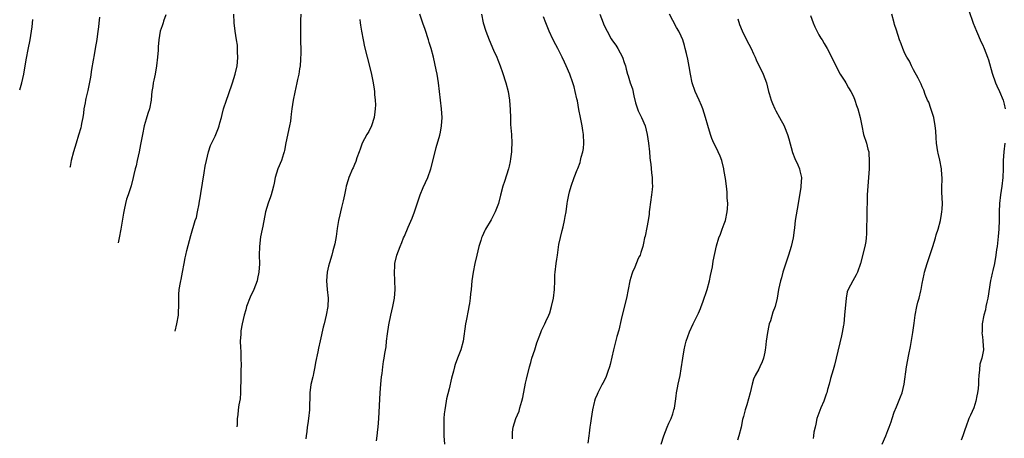
# Model space of a CAD drawing. Units: inches. Extents: x 2622305 to 2625000, y 1458000 to 1461000.
# Drawn here: x 2622767 to 2622996, y 1460198 to 1460296 of the extents above; entities that cross this region are included whole.
import ezdxf

# ---------------------------------------------------------------- set-up
doc = ezdxf.new("R2010")
doc.units = ezdxf.units.IN
doc.header["$MEASUREMENT"] = 0
doc.layers.add('LD26221458_10ft', color=71, linetype='Continuous')

msp = doc.modelspace()

# ---------------------------------------------------------------- linework, layer by layer
at = {"layer": 'LD26221458_10ft'}
for points, elevation in [([(2622987.87, 1460297.87), (2622988.88, 1460294.88), (2622989.59, 1460293), (2622990.08, 1460291.92), (2622990.64, 1460290.64), (2622991, 1460289.93), (2622991.43, 1460289), (2622992.18, 1460287), (2622992.38, 1460286.38), (2622993.28, 1460283.28), (2622994.07, 1460281), (2622994.34, 1460280.34), (2622994.95, 1460279), (2622995.79, 1460277), (2622996.06, 1460276.06), (2622996.28, 1460275)], 9860), ([(2622767.19, 1460279.41), (2622767.69, 1460281), (2622768.12, 1460283), (2622768.43, 1460285), (2622768.77, 1460286.77), (2622769.2, 1460288.8), (2622769.6, 1460291), (2622770.07, 1460294.07), (2622770.28, 1460295.72)], 10000), ([(2622785.74, 1460296.26), (2622785.44, 1460293.44), (2622785.37, 1460293), (2622785.12, 1460291.12), (2622784.77, 1460289), (2622784.49, 1460287.51), (2622784.31, 1460286.31), (2622783.91, 1460284.09), (2622783.63, 1460282.37), (2622783, 1460279.23), (2622782.6, 1460277.4), (2622782.49, 1460277), (2622782.38, 1460276.38), (2622782.13, 1460275), (2622782.03, 1460273.97), (2622781.89, 1460273), (2622781.6, 1460271.6), (2622781.51, 1460271), (2622781.41, 1460270.59), (2622780.85, 1460268.85), (2622780.31, 1460267), (2622780.04, 1460265.96), (2622779.74, 1460265), (2622779.17, 1460263), (2622778.89, 1460261.56), (2622778.83, 1460261.34)], 9990), ([(2622801.14, 1460296.86), (2622800.66, 1460295.34), (2622800.53, 1460295), (2622800.29, 1460294.29), (2622799.88, 1460293), (2622799.52, 1460291), (2622799.38, 1460289.38), (2622799.35, 1460288.65), (2622799.22, 1460287), (2622798.99, 1460285), (2622798.65, 1460283), (2622798.34, 1460281.66), (2622798.25, 1460281), (2622798.16, 1460280.16), (2622797.95, 1460279), (2622797.84, 1460278.16), (2622797.75, 1460277), (2622797.35, 1460275), (2622797, 1460273.93), (2622796.59, 1460272.59), (2622796.13, 1460271), (2622795.71, 1460269), (2622795.31, 1460266.69), (2622794.97, 1460265), (2622794.49, 1460263), (2622794.24, 1460261.76), (2622794.02, 1460261), (2622793.72, 1460259.72), (2622793.57, 1460259), (2622793.09, 1460257.09), (2622792.41, 1460255), (2622792.03, 1460253.97), (2622791.8, 1460253), (2622791.5, 1460251.5), (2622791.3, 1460250.7), (2622790.69, 1460247), (2622790.33, 1460245.03), (2622790.09, 1460243.86)], 9980), ([(2622803.33, 1460223.31), (2622803.72, 1460225), (2622804.1, 1460227), (2622804.14, 1460227.86), (2622804.21, 1460229), (2622804.21, 1460230.21), (2622804.17, 1460231), (2622804.17, 1460231.83), (2622804.27, 1460233), (2622804.59, 1460234.59), (2622804.64, 1460235), (2622804.7, 1460235.3), (2622805.07, 1460237), (2622805.43, 1460239), (2622805.69, 1460240.31), (2622805.82, 1460241), (2622806.08, 1460242.08), (2622807, 1460245.52), (2622808.02, 1460249), (2622808.26, 1460249.74), (2622808.54, 1460251), (2622808.88, 1460252.88), (2622808.93, 1460253.07), (2622809.23, 1460254.77), (2622809.28, 1460255.28), (2622810.09, 1460260.09), (2622810.33, 1460261.67), (2622810.62, 1460263), (2622811.11, 1460265), (2622811.56, 1460266.44), (2622812.62, 1460268.62), (2622813.44, 1460270.56), (2622813.57, 1460271), (2622813.75, 1460271.75), (2622814.09, 1460273), (2622814.3, 1460273.7), (2622814.61, 1460275), (2622815.24, 1460277), (2622815.72, 1460278.28), (2622816.69, 1460281), (2622817, 1460282.01), (2622817.29, 1460283), (2622817.72, 1460285), (2622817.82, 1460285.82), (2622817.92, 1460287), (2622817.85, 1460288.15), (2622817.86, 1460289), (2622817.79, 1460289.79), (2622817.58, 1460291), (2622817.26, 1460293), (2622817.06, 1460295), (2622816.98, 1460297)], 9970), ([(2622832.57, 1460297), (2622832.5, 1460295.5), (2622832.51, 1460294.51), (2622832.47, 1460292.47), (2622832.5, 1460291), (2622832.49, 1460290.49), (2622832.53, 1460289), (2622832.53, 1460287.47), (2622832.51, 1460287), (2622832.45, 1460286.45), (2622832.38, 1460285), (2622832.24, 1460284.24), (2622832.08, 1460283), (2622831.8, 1460281.8), (2622831.64, 1460281), (2622831.13, 1460278.87), (2622830.75, 1460277), (2622830.44, 1460275), (2622830.27, 1460273.73), (2622830.22, 1460273), (2622830.11, 1460272.11), (2622829.94, 1460271), (2622829.1, 1460267.1), (2622828.74, 1460265.26), (2622828.68, 1460265), (2622828.52, 1460264.52), (2622828.06, 1460263), (2622827.23, 1460261), (2622826.58, 1460259), (2622826.32, 1460257.68), (2622826.17, 1460257), (2622825.86, 1460255.86), (2622825.68, 1460255), (2622825.51, 1460254.49), (2622824.95, 1460253.05), (2622824.32, 1460251), (2622823.68, 1460247.68), (2622823.59, 1460247), (2622823.2, 1460245.2), (2622822.91, 1460243), (2622822.9, 1460241), (2622822.92, 1460238.92), (2622822.78, 1460237), (2622822.47, 1460235.53), (2622822.39, 1460235), (2622821.62, 1460233), (2622820.77, 1460231.23), (2622819.94, 1460229), (2622819.76, 1460228.24), (2622819.38, 1460227), (2622818.91, 1460225), (2622818.62, 1460223.38), (2622818.57, 1460223), (2622818.58, 1460222.58), (2622818.47, 1460221), (2622818.5, 1460219.5), (2622818.57, 1460218.57), (2622818.64, 1460217), (2622818.66, 1460215.34), (2622818.65, 1460215), (2622818.62, 1460214.62), (2622818.59, 1460213), (2622818.6, 1460211.4), (2622818.49, 1460210.49), (2622818.5, 1460209), (2622818.42, 1460207.58), (2622818.14, 1460206.14), (2622817.96, 1460205), (2622817.88, 1460203.88), (2622817.72, 1460203), (2622817.74, 1460202.15), (2622817.74, 1460201.64), (2622817.66, 1460201.07)], 9960), ([(2622846.24, 1460295.76), (2622846.34, 1460295), (2622846.4, 1460294.4), (2622846.64, 1460293), (2622847.01, 1460291.01), (2622847.38, 1460289.38), (2622848.61, 1460284.61), (2622848.98, 1460282.98), (2622849.36, 1460281), (2622849.57, 1460279.57), (2622849.64, 1460279), (2622849.67, 1460278.33), (2622849.8, 1460277), (2622849.88, 1460275.88), (2622849.85, 1460275), (2622849.74, 1460274.26), (2622849.62, 1460273), (2622848.94, 1460271), (2622848.32, 1460269.68), (2622847.88, 1460269), (2622846.84, 1460267), (2622846.38, 1460265.62), (2622846.09, 1460265), (2622845.56, 1460263.56), (2622845.3, 1460262.7), (2622845, 1460262.04), (2622844.7, 1460261.3), (2622844.55, 1460261), (2622843.72, 1460259), (2622843.53, 1460258.47), (2622843.11, 1460257), (2622843, 1460256.52), (2622842.69, 1460255), (2622842.42, 1460253.58), (2622842.04, 1460252.04), (2622841.81, 1460251), (2622841.63, 1460250.37), (2622841.34, 1460249), (2622841, 1460247.14), (2622840.73, 1460245.27), (2622840.43, 1460243.57), (2622839.97, 1460241.97), (2622839.74, 1460241), (2622839.2, 1460239.2), (2622839, 1460238.43), (2622838.67, 1460237), (2622838.49, 1460235), (2622838.68, 1460233), (2622838.91, 1460231), (2622838.84, 1460229), (2622838.47, 1460227), (2622837.98, 1460225), (2622837.77, 1460224.23), (2622837.04, 1460221.04), (2622836.62, 1460219.38), (2622836.52, 1460218.52), (2622835.98, 1460216.02), (2622835.82, 1460215), (2622835.49, 1460213.49), (2622835.4, 1460213), (2622835.35, 1460212.65), (2622834.91, 1460210.91), (2622834.62, 1460209), (2622834.61, 1460207.39), (2622834.56, 1460206.56), (2622834.56, 1460205), (2622834.33, 1460203), (2622834.14, 1460201.86), (2622834.04, 1460201), (2622833.95, 1460199.95), (2622833.82, 1460199), (2622833.74, 1460198.26)], 9950), ([(2622850.16, 1460197.84), (2622850.32, 1460199), (2622850.47, 1460200.47), (2622850.54, 1460201), (2622850.69, 1460203), (2622850.99, 1460209), (2622851.15, 1460211), (2622851.31, 1460212.69), (2622851.43, 1460213.43), (2622851.59, 1460215), (2622851.77, 1460216.23), (2622851.92, 1460217), (2622852.09, 1460218.09), (2622852.36, 1460219.64), (2622852.5, 1460221), (2622852.69, 1460222.69), (2622853, 1460224.77), (2622853.45, 1460227), (2622853.91, 1460229), (2622854.3, 1460231), (2622854.48, 1460233), (2622854.44, 1460235), (2622854.33, 1460237), (2622854.4, 1460238.4), (2622854.39, 1460239), (2622854.84, 1460241), (2622855.63, 1460243), (2622856.06, 1460243.94), (2622856.45, 1460245), (2622856.62, 1460245.38), (2622857.49, 1460247.49), (2622858.43, 1460249.57), (2622858.97, 1460251), (2622860.3, 1460255), (2622861, 1460256.73), (2622862.06, 1460259), (2622862.79, 1460261), (2622863.43, 1460263.43), (2622864.03, 1460265.97), (2622864.84, 1460268.84), (2622865, 1460269.52), (2622865.29, 1460271), (2622865.42, 1460273), (2622865.29, 1460275), (2622864.81, 1460279), (2622864.55, 1460281), (2622864.22, 1460283), (2622864.03, 1460284.03), (2622863.36, 1460287), (2622862.85, 1460289), (2622862.39, 1460290.39), (2622862.24, 1460291), (2622861.42, 1460293.42), (2622860.9, 1460294.9), (2622860.23, 1460297)], 9940), ([(2622874.54, 1460297), (2622874.96, 1460294.96), (2622875.52, 1460293), (2622876.31, 1460291), (2622877.36, 1460288.64), (2622878.12, 1460287), (2622878.38, 1460286.38), (2622878.92, 1460285), (2622879.43, 1460283.43), (2622880.19, 1460281), (2622880.76, 1460279), (2622881.09, 1460277), (2622881.24, 1460274.76), (2622881.27, 1460273), (2622881.32, 1460271.32), (2622881.4, 1460270.6), (2622881.5, 1460269), (2622881.59, 1460267), (2622881.55, 1460265.55), (2622881.52, 1460265), (2622881.33, 1460263.33), (2622881.24, 1460262.76), (2622881, 1460261.65), (2622880.84, 1460261), (2622879.88, 1460258.12), (2622879.54, 1460257), (2622879, 1460254.89), (2622878.48, 1460253), (2622877.72, 1460251), (2622876.79, 1460249.21), (2622875.48, 1460247), (2622875.32, 1460246.68), (2622874.68, 1460245.32), (2622874.56, 1460245), (2622874.38, 1460244.38), (2622873.94, 1460243), (2622873.45, 1460241), (2622873, 1460239), (2622872.6, 1460237), (2622872.33, 1460235), (2622872.17, 1460233), (2622872.03, 1460231.97), (2622871.95, 1460231), (2622871.77, 1460229.77), (2622871.62, 1460229), (2622871.5, 1460228.5), (2622871, 1460225.69), (2622870.86, 1460225), (2622870.29, 1460221), (2622869.74, 1460219), (2622868.95, 1460217), (2622868.44, 1460215.56), (2622868.27, 1460215), (2622868.04, 1460214.04), (2622867.6, 1460212.4), (2622867, 1460209.91), (2622866.45, 1460207.55), (2622866.35, 1460207), (2622865.99, 1460205), (2622865.9, 1460204.1), (2622865.81, 1460203), (2622865.76, 1460201), (2622865.77, 1460199), (2622865.93, 1460197)], 9930), ([(2622881.72, 1460198.28), (2622881.72, 1460199), (2622881.79, 1460199.79), (2622881.95, 1460201), (2622882.57, 1460203), (2622883.29, 1460204.71), (2622883.49, 1460205.49), (2622883.94, 1460207), (2622884.13, 1460207.87), (2622884.79, 1460211.21), (2622885, 1460212.16), (2622885.68, 1460215), (2622886, 1460216), (2622886.24, 1460217), (2622886.94, 1460218.94), (2622887.43, 1460220.57), (2622887.99, 1460221.99), (2622888.31, 1460223), (2622888.51, 1460223.49), (2622889, 1460224.37), (2622889.31, 1460225), (2622889.54, 1460225.54), (2622890.21, 1460227), (2622890.44, 1460227.56), (2622890.84, 1460229), (2622891.25, 1460231), (2622891.51, 1460233), (2622891.6, 1460235), (2622891.63, 1460236.37), (2622891.67, 1460237), (2622891.9, 1460239), (2622892.04, 1460240.04), (2622892.21, 1460241), (2622892.56, 1460243.44), (2622892.89, 1460245.11), (2622893.3, 1460246.7), (2622893.52, 1460247.52), (2622893.86, 1460249), (2622894.01, 1460249.99), (2622894.22, 1460251), (2622894.49, 1460253), (2622894.57, 1460253.43), (2622894.82, 1460255), (2622895, 1460255.7), (2622895.37, 1460257), (2622896.1, 1460259), (2622896.79, 1460260.79), (2622896.92, 1460261.08), (2622897.48, 1460262.52), (2622897.6, 1460263), (2622897.73, 1460263.73), (2622898.11, 1460265), (2622898.25, 1460265.75), (2622898.31, 1460267), (2622898.25, 1460269), (2622898.09, 1460269.91), (2622897.96, 1460271), (2622897.83, 1460271.83), (2622897.55, 1460273), (2622897.18, 1460274.82), (2622896.83, 1460276.83), (2622896.72, 1460277.28), (2622896.36, 1460279), (2622896.09, 1460280.09), (2622895.8, 1460281), (2622895.06, 1460283), (2622894.2, 1460285), (2622893.81, 1460285.81), (2622893.34, 1460287), (2622892.3, 1460289), (2622891.82, 1460289.82), (2622891.14, 1460291.14), (2622890.26, 1460293), (2622889.48, 1460295), (2622889, 1460296.34)], 9920), ([(2622902.03, 1460297), (2622902.8, 1460295), (2622903, 1460294.53), (2622903.75, 1460293), (2622904.72, 1460291.28), (2622905, 1460290.81), (2622905.75, 1460289.75), (2622906.22, 1460289), (2622907.33, 1460287), (2622907.73, 1460285.74), (2622908.04, 1460285), (2622908.2, 1460284.2), (2622908.49, 1460283), (2622908.64, 1460282.64), (2622909.12, 1460281), (2622909.62, 1460279.62), (2622909.97, 1460278.03), (2622910.37, 1460276.37), (2622910.78, 1460275), (2622911, 1460274.52), (2622911.74, 1460273), (2622912.6, 1460271), (2622913.07, 1460269), (2622913.35, 1460267), (2622913.57, 1460265), (2622913.68, 1460263.68), (2622913.76, 1460263), (2622913.9, 1460262.1), (2622914.09, 1460260.09), (2622914.24, 1460259), (2622914.25, 1460257.75), (2622914.28, 1460257), (2622914.23, 1460256.23), (2622914.08, 1460255), (2622913.59, 1460251.59), (2622913.54, 1460251), (2622913.53, 1460250.47), (2622913.3, 1460249), (2622913, 1460247.38), (2622912.59, 1460245.41), (2622912.46, 1460245), (2622912.21, 1460243.79), (2622912.03, 1460243), (2622911.6, 1460241.6), (2622911.4, 1460241), (2622911.26, 1460240.74), (2622911, 1460240.16), (2622910.17, 1460238.17), (2622909.64, 1460237), (2622909.46, 1460236.54), (2622909.05, 1460235), (2622908.65, 1460233), (2622908.23, 1460231), (2622907.23, 1460227), (2622907, 1460226), (2622906.47, 1460223.53), (2622906.03, 1460222.03), (2622905.21, 1460219), (2622904.45, 1460215.55), (2622904.31, 1460215), (2622903.9, 1460213.9), (2622903.61, 1460213), (2622903.45, 1460212.55), (2622902.77, 1460211.23), (2622902.63, 1460211), (2622902.19, 1460210.19), (2622901.6, 1460209), (2622901.45, 1460208.55), (2622901, 1460207.54), (2622900.79, 1460207), (2622900.72, 1460206.72), (2622900.34, 1460205), (2622900.04, 1460203), (2622899.9, 1460201.9), (2622899.74, 1460201), (2622899.59, 1460199.59), (2622899.47, 1460199), (2622899.3, 1460197.3)], 9910), ([(2622916.31, 1460197), (2622916.92, 1460199), (2622917.72, 1460201), (2622918.1, 1460201.9), (2622918.61, 1460203), (2622919, 1460204.09), (2622919.3, 1460205), (2622919.38, 1460205.38), (2622919.67, 1460207), (2622919.78, 1460208.22), (2622919.9, 1460209), (2622920.12, 1460210.12), (2622920.25, 1460211), (2622920.71, 1460213), (2622921, 1460214.57), (2622921.35, 1460217), (2622921.68, 1460219), (2622921.92, 1460220.08), (2622922.15, 1460221), (2622922.89, 1460223.11), (2622923.76, 1460225), (2622924.55, 1460226.55), (2622924.77, 1460227), (2622924.83, 1460227.17), (2622925, 1460227.52), (2622925.43, 1460228.57), (2622925.64, 1460229), (2622926.02, 1460230.02), (2622927, 1460232.99), (2622927.54, 1460235), (2622927.79, 1460236.21), (2622928.23, 1460238.22), (2622928.43, 1460239.57), (2622929.16, 1460243.16), (2622929.7, 1460245), (2622930.12, 1460245.88), (2622930.51, 1460247), (2622931, 1460248.22), (2622931.27, 1460249), (2622931.68, 1460251), (2622931.74, 1460251.74), (2622931.78, 1460253), (2622931.68, 1460254.32), (2622931.68, 1460255), (2622931.63, 1460255.63), (2622931.47, 1460257), (2622931.25, 1460258.75), (2622931.16, 1460259.16), (2622930.89, 1460260.89), (2622930.88, 1460261), (2622930.39, 1460263), (2622930.01, 1460264.01), (2622929.58, 1460265), (2622929.39, 1460265.39), (2622928.59, 1460267), (2622928.11, 1460268.11), (2622927.79, 1460269), (2622927.13, 1460271.13), (2622926.62, 1460273), (2622926.01, 1460275), (2622925.72, 1460275.72), (2622925.17, 1460277), (2622924.22, 1460279), (2622923.56, 1460281), (2622923.17, 1460283), (2622922.84, 1460284.84), (2622922.49, 1460286.49), (2622922.17, 1460287.83), (2622921.91, 1460289), (2622921.73, 1460289.73), (2622921.36, 1460291), (2622921, 1460291.87), (2622920.45, 1460293), (2622919.91, 1460293.91), (2622919, 1460295.54), (2622918.24, 1460297)], 9900), ([(2622934.12, 1460295.88), (2622934.56, 1460294.56), (2622935.11, 1460293.11), (2622936.16, 1460291), (2622937.22, 1460289), (2622937.78, 1460287.78), (2622938.17, 1460287), (2622938.4, 1460286.4), (2622940.04, 1460283), (2622940.79, 1460281), (2622941.3, 1460279), (2622941.44, 1460278.56), (2622941.9, 1460277), (2622942.22, 1460276.22), (2622942.77, 1460275), (2622943, 1460274.55), (2622943.81, 1460273), (2622944.91, 1460271), (2622945, 1460270.8), (2622945.69, 1460269), (2622946, 1460268.01), (2622946.86, 1460264.86), (2622947.4, 1460263.4), (2622948.06, 1460261.94), (2622948.45, 1460261), (2622948.55, 1460260.55), (2622948.92, 1460259), (2622948.8, 1460257), (2622948.78, 1460256.78), (2622948.17, 1460253), (2622947.69, 1460250.31), (2622947.5, 1460249), (2622947.33, 1460247.33), (2622947.24, 1460246.76), (2622947.01, 1460245), (2622946.55, 1460243), (2622945.94, 1460241), (2622944.63, 1460237), (2622944.28, 1460235.72), (2622944.03, 1460235), (2622943.6, 1460233), (2622943.25, 1460231), (2622942.79, 1460229), (2622942.31, 1460227.69), (2622941.73, 1460225.73), (2622941.46, 1460225), (2622941.36, 1460224.64), (2622941.03, 1460223), (2622940.76, 1460221), (2622940.59, 1460219.41), (2622940.53, 1460219), (2622940.39, 1460218.39), (2622940.13, 1460217), (2622939.81, 1460216.19), (2622939.29, 1460215), (2622939, 1460214.46), (2622938.15, 1460213), (2622937.82, 1460212.18), (2622937.46, 1460211), (2622937, 1460209), (2622936.21, 1460206.21), (2622935.81, 1460205), (2622935.48, 1460203.48), (2622935.26, 1460202.74), (2622934.91, 1460201), (2622934.38, 1460199), (2622934.06, 1460197.94)], 9890), ([(2622951, 1460296.66), (2622951.64, 1460295), (2622952.05, 1460294.05), (2622953, 1460292.2), (2622953.44, 1460291.44), (2622953.74, 1460291), (2622954.18, 1460290.18), (2622954.89, 1460289), (2622956.3, 1460286.3), (2622957.6, 1460283.6), (2622957.96, 1460283), (2622959, 1460281.38), (2622959.23, 1460281), (2622959.86, 1460279.86), (2622960.41, 1460279), (2622961, 1460277.85), (2622961.34, 1460277), (2622961.75, 1460275.75), (2622962.02, 1460275), (2622962.56, 1460273), (2622962.94, 1460271), (2622963.39, 1460269), (2622964.03, 1460267), (2622964.37, 1460265.63), (2622964.56, 1460265), (2622964.61, 1460264.61), (2622964.71, 1460263), (2622964.64, 1460261), (2622964.24, 1460255), (2622964.18, 1460253.82), (2622964.11, 1460251), (2622964.04, 1460245.96), (2622963.94, 1460245), (2622963.88, 1460244.12), (2622963.64, 1460243), (2622962.65, 1460239), (2622961.96, 1460237), (2622961.63, 1460236.37), (2622960.87, 1460235), (2622959.79, 1460233), (2622959.59, 1460232.41), (2622959.29, 1460231), (2622958.97, 1460227.03), (2622958.75, 1460225), (2622958.7, 1460224.7), (2622958.41, 1460223), (2622958.25, 1460222.25), (2622957.02, 1460217), (2622956.58, 1460215.42), (2622956.31, 1460214.31), (2622955.7, 1460212.3), (2622955.39, 1460211), (2622955, 1460209.72), (2622954.81, 1460209), (2622954.68, 1460208.68), (2622954.13, 1460207), (2622953.45, 1460205.45), (2622953, 1460204.21), (2622952.53, 1460203), (2622952.29, 1460201.71), (2622952.08, 1460201), (2622951.84, 1460199.84), (2622951.76, 1460199), (2622951.63, 1460198.37)], 9880), ([(2622967.71, 1460197), (2622968.53, 1460199), (2622969, 1460200.2), (2622969.29, 1460201), (2622969.78, 1460202.22), (2622969.99, 1460203), (2622970.51, 1460204.51), (2622971, 1460205.71), (2622971.99, 1460208.01), (2622972.35, 1460209), (2622972.83, 1460211), (2622973.38, 1460215), (2622973.88, 1460217.88), (2622974.28, 1460219.72), (2622974.85, 1460223), (2622975.14, 1460225.14), (2622975.37, 1460227), (2622975.79, 1460229), (2622976.02, 1460230.02), (2622976.31, 1460231), (2622976.66, 1460232.66), (2622976.75, 1460233), (2622977, 1460234.39), (2622977.45, 1460236.55), (2622977.55, 1460237), (2622978.13, 1460239), (2622979.46, 1460243), (2622980.08, 1460245), (2622980.28, 1460245.72), (2622980.69, 1460247), (2622981.24, 1460249), (2622981.48, 1460250.52), (2622981.6, 1460251), (2622981.66, 1460251.66), (2622981.69, 1460253), (2622981.58, 1460255.58), (2622981.58, 1460257), (2622981.62, 1460258.38), (2622981.62, 1460259), (2622981.56, 1460259.56), (2622981.47, 1460261), (2622981.07, 1460263.07), (2622980.7, 1460264.7), (2622980.65, 1460265), (2622980.35, 1460267), (2622980.24, 1460268.24), (2622980.15, 1460269.85), (2622980.04, 1460271), (2622979.67, 1460273), (2622979.03, 1460275.03), (2622978.52, 1460276.52), (2622978.27, 1460277), (2622977.71, 1460278.29), (2622977.35, 1460279.35), (2622977, 1460280.09), (2622976.74, 1460280.74), (2622976.1, 1460282.1), (2622975, 1460284.06), (2622974.7, 1460284.7), (2622974.51, 1460285), (2622974.03, 1460286.03), (2622973.44, 1460287), (2622973, 1460287.85), (2622972.49, 1460289), (2622972.09, 1460290.09), (2622971.73, 1460291), (2622971, 1460293.23), (2622970.59, 1460294.59), (2622970.49, 1460295), (2622969.91, 1460297)], 9870), ([(2622996.22, 1460267), (2622995.99, 1460265), (2622995.85, 1460263), (2622995.81, 1460261), (2622995.72, 1460259), (2622995.5, 1460257), (2622995.21, 1460255), (2622994.98, 1460252.98), (2622994.88, 1460251), (2622994.87, 1460249.13), (2622994.8, 1460247), (2622994.66, 1460245.34), (2622994.56, 1460244.56), (2622994.4, 1460243), (2622994.29, 1460242.29), (2622994.14, 1460241), (2622993.78, 1460239), (2622993.43, 1460237.43), (2622993.24, 1460236.76), (2622993, 1460235.69), (2622992.89, 1460235.11), (2622992.25, 1460231), (2622992.01, 1460230.01), (2622991.83, 1460229), (2622991.73, 1460228.27), (2622991.34, 1460227), (2622990.97, 1460225), (2622990.91, 1460223.09), (2622990.88, 1460222.88), (2622991, 1460221.97), (2622991.09, 1460221.09), (2622991.11, 1460221), (2622991.26, 1460219), (2622990.88, 1460217), (2622990.4, 1460215.6), (2622990.32, 1460214.32), (2622990.13, 1460213), (2622990.07, 1460211.93), (2622990.05, 1460211), (2622990, 1460210), (2622989.89, 1460209), (2622989.73, 1460208.27), (2622989.5, 1460207), (2622989, 1460205.47), (2622988.24, 1460203.76), (2622987.85, 1460203), (2622987.12, 1460201), (2622987, 1460200.58), (2622986.45, 1460199), (2622986.05, 1460197.95)], 9860)]:
    msp.add_lwpolyline(points, dxfattribs=dict(at, elevation=elevation))

doc.saveas('drawing.dxf')
